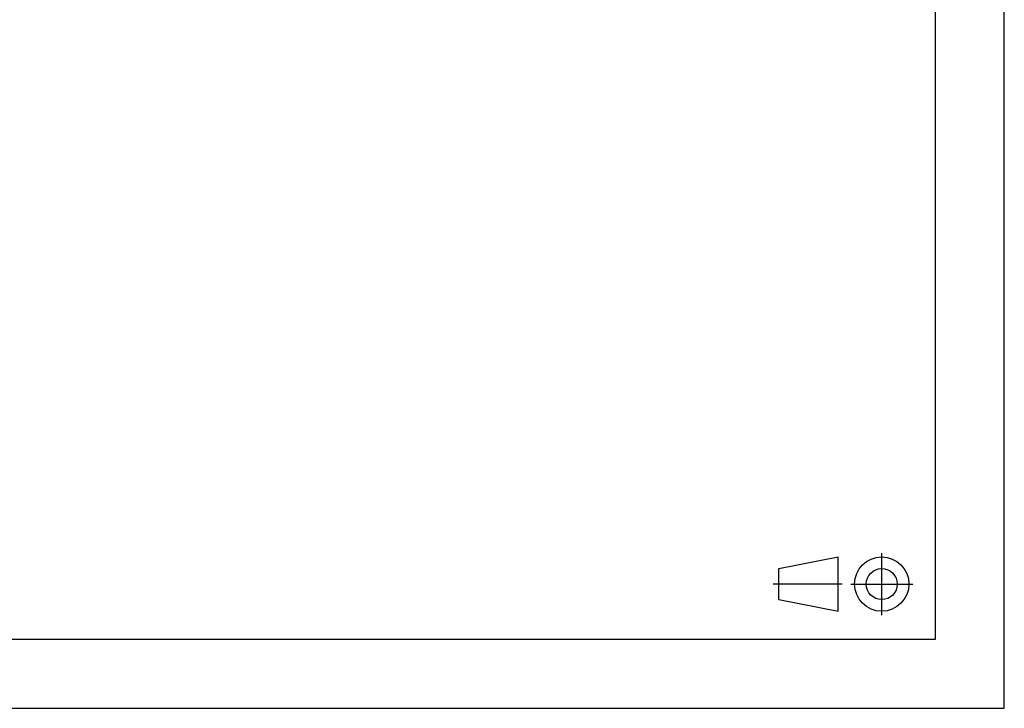
# Model space of a CAD drawing. Units: millimetres. Extents: x -3 to 844, y 0 to 594.
# Drawn here: x 770 to 841, y 0 to 50 of the extents above; entities that cross this region are included whole.
import ezdxf

# ---------------------------------------------------------------- set-up
doc = ezdxf.new("R2010")
doc.units = ezdxf.units.MM
doc.header["$LTSCALE"] = 46.255
doc.linetypes.add('CENTER', pattern=[0.6, 0.375, -0.075, 0.075, -0.075])
doc.layers.add('M-STV-512_DXF_CONTINUOUS_LINE', color=7, linetype='CONTINUOUS')
doc.layers.add('M-STV-512_DXF_FORMAT', color=7, linetype='CONTINUOUS')

# ---------------------------------------------------------------- blocks, each defined once
blk = doc.blocks.new('ANSICHTEN_NACH_DIN_BL9', base_point=(829.298, 9))
at = {"layer": 'M-STV-512_DXF_CONTINUOUS_LINE', "color": 2, "linetype": 'CONTINUOUS'}
for p, q in [((824.658, 10.125), (828.947, 10.969)), ((828.947, 7.031), (828.947, 10.969)), ((824.658, 7.875), (824.658, 10.125)), ((832.112, 9), (832.112, 9.023)), ((824.658, 7.875), (828.947, 7.031))]:
    blk.add_line(p, q, dxfattribs=at)
at = {"layer": 'M-STV-512_DXF_CONTINUOUS_LINE', "color": 8, "linetype": 'CENTER'}
for p, q in [((832.112, 6.75), (832.112, 11.25)), ((824.235, 9.021), (829.238, 9.021)), ((829.862, 9), (834.362, 9))]:
    blk.add_line(p, q, dxfattribs=at)
at = {"layer": 'M-STV-512_DXF_CONTINUOUS_LINE', "color": 2, "linetype": 'CONTINUOUS'}
for radius in [1.969, 1.125]:
    blk.add_circle((832.112, 9), radius, dxfattribs=at)

msp = doc.modelspace()

# ---------------------------------------------------------------- linework, layer by layer
at = {"layer": 'M-STV-512_DXF_FORMAT', "color": 2, "linetype": 'CONTINUOUS'}
for p, q in [((841, 0), (841, 594)), ((836.00997, 4.99996), (836.00997, 578.99996)), ((0, 0), (841, 0))]:
    msp.add_line(p, q, dxfattribs=at)
at = {"layer": 'M-STV-512_DXF_FORMAT', "color": 7, "linetype": 'CONTINUOUS'}
for p, q in [((836.01001, 5), (836.01001, 589)), ((5.01001, 5), (836.01001, 5))]:
    msp.add_line(p, q, dxfattribs=at)

# ---------------------------------------------------------------- block references
at = {"layer": 'M-STV-512_DXF_CONTINUOUS_LINE', "color": 2, "linetype": 'CONTINUOUS'}
msp.add_blockref('ANSICHTEN_NACH_DIN_BL9', (829.29843, 8.99995), dxfattribs=at)

doc.saveas('drawing.dxf')
